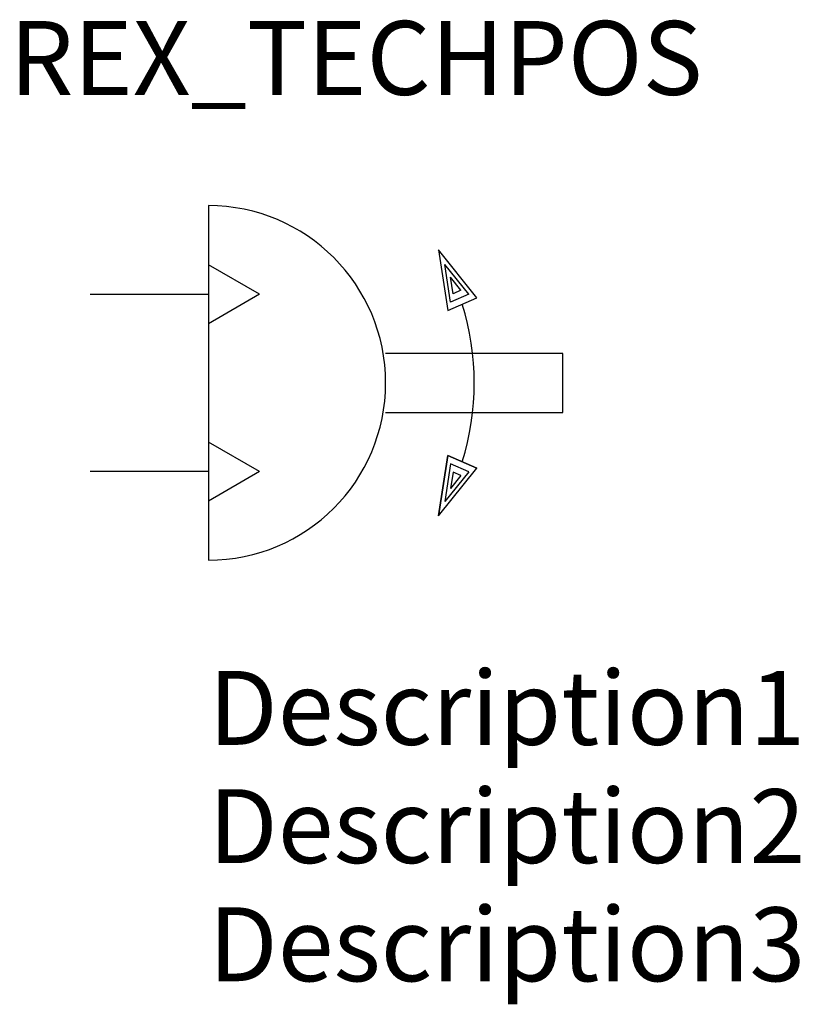
# Model space of a CAD drawing. Extents: x -2.4 to 24, y -18 to 15.3.
import ezdxf
from ezdxf.enums import TextEntityAlignment as Align

# ---------------------------------------------------------------- set-up
doc = ezdxf.new("R2010")
doc.units = 0
doc.header["$LTSCALE"] = 1.683502
doc.header["$MEASUREMENT"] = 0
for name, color, linetype in [('REX_TECHDATA', 70, 'CONTINUOUS'), ('REX_TECHPOS', 4, 'CONTINUOUS'), ('RHS_SYMLINE1', 2, 'CONTINUOUS'), ('RHS_SYMLINE2', 80, 'CONTINUOUS'), ('Schraffur', 9, 'CONTINUOUS'), ('SCHRAFFUR_POLI', 9, 'CONTINUOUS')]:
    doc.layers.add(name, color=color, linetype=linetype)
doc.styles.get("Standard").update_dxf_attribs({"font": 'ISOCP'})

msp = doc.modelspace()

# ---------------------------------------------------------------- linework, layer by layer
at = {"layer": 'RHS_SYMLINE1'}
for p, q in [((4, 9), (4, -3)), ((11.794, 7.5), (12.103, 5.453)), ((13.085, 5.881), (11.794, 7.5)), ((4, 7), (4, 5)), ((12.103, 5.453), (13.085, 5.881)), ((16, 4), (10, 4)), ((16, 2), (16, 4)), ((10, 2), (16, 2)), ((4, 1), (4, -1)), ((11.794, -1.5), (12.103, 0.547)), ((12.103, 0.547), (13.085, 0.119))]:
    msp.add_line(p, q, dxfattribs=at)
at = {"layer": 'RHS_SYMLINE1', "linetype": 'Continuous'}
for p, q in [((5.735, 6), (4, 7)), ((5.735, 6), (4, 5)), ((5.735, 0), (4, 1)), ((5.735, 0), (4, -1))]:
    msp.add_line(p, q, dxfattribs=at)
at = {"layer": 'RHS_SYMLINE1'}
for radius, start, end in [(6, 270, 90), (9, 342.7578, 17.2422)]:
    msp.add_arc((4, 3), radius, start, end, dxfattribs=at)
at = {"layer": 'RHS_SYMLINE2'}
for p, q in [((0, 6), (4, 6)), ((4, 0), (0, 0))]:
    msp.add_line(p, q, dxfattribs=at)
at = {"layer": 'Schraffur'}
for p, q in [((12.202, 5.737), (12.007, 7.008)), ((12.813, 6.004), (12.007, 7.008)), ((12.283, 6.018), (12.197, 6.577)), ((12.549, 6.135), (12.197, 6.577)), ((12.202, 0.263), (12.007, -1.008)), ((12.813, -0.004), (12.007, -1.008)), ((12.283, -0.018), (12.197, -0.577)), ((12.549, -0.135), (12.197, -0.577))]:
    msp.add_line(p, q, dxfattribs=at)
at = {"layer": 'Schraffur', "linetype": 'Continuous'}
for p, q in [((12.813, 6.004), (12.202, 5.737)), ((12.549, 6.135), (12.283, 6.018)), ((12.813, -0.004), (12.202, 0.263)), ((12.549, -0.135), (12.283, -0.018))]:
    msp.add_line(p, q, dxfattribs=at)
at = {"layer": 'SCHRAFFUR_POLI', "linetype": 'Continuous'}
for points in [[(11.794, 7.5), (12.103, 5.453), (13.085, 5.881)], [(12.103, 0.547), (11.794, -1.5), (13.085, 0.119)]]:
    msp.add_lwpolyline(points, close=True, dxfattribs=at)

# ---------------------------------------------------------------- texts
at = {"layer": 'REX_TECHDATA', "width": 1}
for tag, p in [('Description1', (4, -8)), ('Description2', (4, -12)), ('Description3', (4, -16))]:
    msp.add_attdef(tag, text='', height=2.5, dxfattribs=at).set_placement(p, align=Align.MIDDLE_LEFT)
at = {"layer": 'REX_TECHPOS', "width": 1}
msp.add_attdef('REX_TECHPOS', text='*', height=2.5, dxfattribs=at).set_placement((9, 14), align=Align.MIDDLE_CENTER)

doc.saveas('drawing.dxf')
